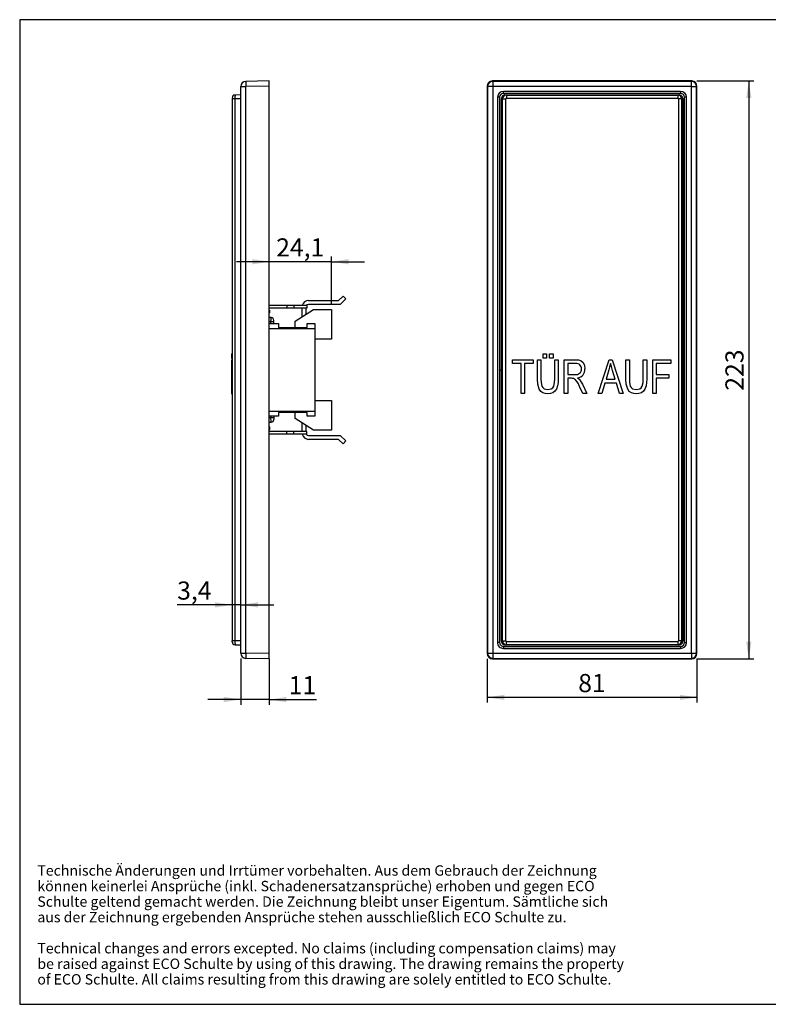
# Model space of a CAD drawing. Units: millimetres. Extents: x 10 to 287, y 10 to 200.
import ezdxf

# ---------------------------------------------------------------- set-up
doc = ezdxf.new("R2010")
doc.units = ezdxf.units.MM
doc.layers.add('FORMAT', color=7, linetype='Continuous')
doc.styles.add('SLDTEXTSTYLE0', font='ARIAL.TTF', dxfattribs={"width": 0.948})
doc.dimstyles.new('SLDDIMSTYLE0', dxfattribs={"dimtxt": 3.5, "dimasz": 3.302, "dimexe": 0, "dimexo": 0.0625, "dimgap": 0.875, "dimtad": 1, "dimlfac": 2, "dimrnd": 1e-09, "dimzin": 12, "dimdsep": 46, "dimtxsty": 'SLDTEXTSTYLE0', "dimsah": 1, "dimcen": 0.09, "dimadec": 0, "dimazin": 3, "dimtfac": 1, "dimtofl": 0, "dimtmove": 0, "dimatfit": 3, "dimfxl": 0, "dimfrac": 2, "dimtolj": 1, "dimtzin": 12, "dimarcsym": 0})
doc.dimstyles.new('SLDDIMSTYLE1', dxfattribs={"dimtxt": 3.5, "dimasz": 3.302, "dimexe": 0, "dimexo": 0.0625, "dimgap": 0.875, "dimtad": 1, "dimdec": 1, "dimlfac": 2, "dimrnd": 1e-09, "dimzin": 12, "dimdsep": 46, "dimtxsty": 'SLDTEXTSTYLE0', "dimsah": 1, "dimcen": 0.09, "dimadec": 0, "dimazin": 3, "dimtfac": 1, "dimtmove": 0, "dimatfit": 0, "dimfxl": 0, "dimfrac": 2, "dimtolj": 1, "dimtzin": 12, "dimarcsym": 0})
doc.dimstyles.new('SLDDIMSTYLE2', dxfattribs={"dimtxt": 3.5, "dimasz": 3.302, "dimexe": 0, "dimexo": 0.0625, "dimgap": 0.875, "dimtad": 1, "dimlfac": 2, "dimrnd": 1e-09, "dimzin": 12, "dimdsep": 46, "dimtxsty": 'SLDTEXTSTYLE0', "dimsah": 1, "dimcen": 0.09, "dimadec": 0, "dimazin": 3, "dimtfac": 1, "dimtmove": 0, "dimatfit": 0, "dimfxl": 0, "dimfrac": 2, "dimtolj": 1, "dimtzin": 12, "dimarcsym": 0})

# ---------------------------------------------------------------- blocks, each defined once
blk = doc.blocks.new('SW_NOTE_0_3')
at = {"layer": 'FORMAT', "color": 0, "char_height": 2, "attachment_point": 1, "style": 'SLDTEXTSTYLE0'}
for s, insert in [('Technische Änderungen und Irrtümer vorbehalten. Aus dem Gebrauch der Zeichnung ', (0, 2.578135479543928)), ('können keinerlei Ansprüche (inkl. Schadenersatzansprüche) erhoben und gegen ECO ', (0, -0.4218645465331045)), ('Schulte geltend gemacht werden. Die Zeichnung bleibt unser Eigentum. Sämtliche sich ', (0, -3.421864572610133)), ('aus der Zeichnung ergebenden Ansprüche stehen ausschließlich ECO Schulte zu. ', (0, -6.421864598687165)), ('Technical changes and errors excepted. No claims (including compensation claims) may ', (0, -12.42186465084123)), ('be raised against ECO Schulte by using of this drawing. The drawing remains the property ', (0, -15.42186467691826)), ('of ECO Schulte. All claims resulting from this drawing are solely entitled to ECO Schulte.', (0, -18.42186470299529))]:
    blk.add_mtext(s, dxfattribs=dict(at, insert=insert))
blk = doc.blocks.new('_D')
at = {"layer": 'FORMAT', "color": 7}
for p, q in [((140.6876328460962, 188.1712788887558), (151.6874805412526, 188.1712788887558)), ((150.6874805412526, 188.1712788887558), (150.6874805412527, 76.67127888875585)), ((140.6876328460963, 76.67127888875584), (151.6874805412527, 76.67127888875585))]:
    blk.add_line(p, q, dxfattribs=at)
for points in [[(150.6874805412526, 188.1712788887558), (150.1794805412526, 184.8692788887558), (151.1954805412526, 184.8692788887558)], [(150.6874805412527, 76.67127888875585), (151.1954805412527, 79.97327888875586), (150.1794805412526, 79.97327888875586)]]:
    blk.add_solid(points, dxfattribs=at)
at = {"layer": 'FORMAT', "color": 7, "insert": (146.1757432192202, 128.4108623214302), "char_height": 3.5, "attachment_point": 1, "rotation": 90.00000000000045, "style": 'SLDTEXTSTYLE0'}
blk.add_mtext('223', dxfattribs=at)
blk = doc.blocks.new('_D_1')
at = {"layer": 'FORMAT', "color": 7}
for p, q in [((100.1874805412527, 76.67112658391231), (100.1874805412527, 68.2286022490731)), ((140.6874805412527, 76.67112658391234), (140.6874805412527, 68.22860224907316)), ((140.6874805412527, 69.22860224907316), (100.1874805412527, 69.2286022490731))]:
    blk.add_line(p, q, dxfattribs=at)
for points in [[(100.1874805412527, 69.2286022490731), (103.4894805412527, 68.72060224907311), (103.4894805412527, 69.7366022490731)], [(140.6874805412527, 69.22860224907316), (137.3854805412527, 69.73660224907316), (137.3854805412527, 68.72060224907317)]]:
    blk.add_solid(points, dxfattribs=at)
at = {"layer": 'FORMAT', "color": 7, "insert": (117.763869496369, 73.74033957110565), "char_height": 3.5, "attachment_point": 1, "style": 'SLDTEXTSTYLE0'}
blk.add_mtext('81', dxfattribs=at)
blk = doc.blocks.new('_D_2')
at = {"layer": 'FORMAT', "color": 7}
for p, q in [((70.15416550754298, 145.0712788887525), (70.15416550754297, 154.2926305225891)), ((58.12916550754296, 153.2926305225891), (51.77916550754296, 153.2926305225891)), ((70.15416550754297, 153.2926305225891), (58.12916550754296, 153.2926305225891)), ((70.15416550754297, 153.2926305225891), (76.50416550754296, 153.2926305225891))]:
    blk.add_line(p, q, dxfattribs=at)
for points in [[(58.12916550754296, 153.2926305225891), (54.82716550754296, 153.8006305225891), (54.82716550754296, 152.7846305225891)], [(70.15416550754297, 153.2926305225891), (73.45616550754298, 152.7846305225891), (73.45616550754298, 153.8006305225891)]]:
    blk.add_solid(points, dxfattribs=at)
at = {"layer": 'FORMAT', "color": 7, "insert": (59.46284617899645, 157.8043678446217), "char_height": 3.5, "attachment_point": 1, "style": 'SLDTEXTSTYLE0'}
blk.add_mtext('24,1', dxfattribs=at)
blk = doc.blocks.new('_D_3')
at = {"layer": 'FORMAT', "color": 7}
for p, q in [((52.62916550754304, 76.74997900897684), (52.62916550754305, 67.8145739813989)), ((58.12916550754304, 76.67112658391234), (58.12916550754304, 67.81457398139891)), ((52.62916550754305, 68.8145739813989), (46.27916550754305, 68.81457398139888)), ((58.12916550754304, 68.81457398139891), (52.62916550754305, 68.8145739813989)), ((58.12916550754304, 68.81457398139891), (67.21520701575355, 68.81457398139894))]:
    blk.add_line(p, q, dxfattribs=at)
for points in [[(52.62916550754305, 68.8145739813989), (49.32716550754305, 69.32257398139889), (49.32716550754305, 68.3065739813989)], [(58.12916550754304, 68.81457398139891), (61.43116550754304, 68.30657398139891), (61.43116550754304, 69.3225739813989)]]:
    blk.add_solid(points, dxfattribs=at)
at = {"layer": 'FORMAT', "color": 7, "insert": (61.86798492598607, 73.32631130343145), "char_height": 3.5, "attachment_point": 1, "style": 'SLDTEXTSTYLE0'}
blk.add_mtext('11', dxfattribs=at)
blk = doc.blocks.new('_D_4')
at = {"layer": 'FORMAT', "color": 7}
for p, q in [((50.94916550767592, 87.0801938472282), (40.34183591777666, 87.08019384722812)), ((52.62916550754304, 87.08019384722822), (50.94916550767592, 87.0801938472282)), ((52.62916550754304, 87.08019384722822), (58.97916550754304, 87.08019384722827))]:
    blk.add_line(p, q, dxfattribs=at)
for points in [[(50.94916550767592, 87.0801938472282), (47.64716550767592, 87.5881938472282), (47.64716550767592, 86.5721938472282)], [(52.62916550754304, 87.08019384722822), (55.93116550754304, 86.57219384722822), (55.93116550754304, 87.58819384722821)]]:
    blk.add_solid(points, dxfattribs=at)
at = {"layer": 'FORMAT', "color": 7, "insert": (40.34183591777663, 91.59193116926075), "char_height": 3.5, "attachment_point": 1, "style": 'SLDTEXTSTYLE0'}
blk.add_mtext('3,4', dxfattribs=at)

msp = doc.modelspace()

# ---------------------------------------------------------------- linework, layer by layer
at = {"color": 7, "linetype": 'Continuous', "lineweight": 25}
for p, q in [((58.129165507543, 188.1712788887558), (53.61171310110571, 188.0924264636913)), ((58.129165507543, 187.1714311935994), (58.129165507543, 188.1712788887558)), ((101.187328236409, 188.1712788887558), (101.2661806614735, 188.0924264636913)), ((139.6876328460961, 188.1712788887558), (101.187328236409, 188.1712788887558)), ((139.6876328460961, 188.1712788887558), (139.6087804210317, 188.0924264636913)), ((52.62916550754311, 77.74997900897684), (52.629165507543, 187.0925787685349)), ((52.629165507543, 187.0925787685349), (53.61171310110571, 187.0925787685349)), ((58.129165507543, 187.1714311935994), (53.61171310110571, 187.0925787685349)), ((53.61171310110582, 77.74997900897684), (53.61171310110571, 187.0925787685349)), ((58.129165507543, 187.046561595651), (58.129165507543, 187.5303961423325)), ((58.12916550754311, 77.67112658391233), (58.129165507543, 187.1714311935994)), ((100.1874805412526, 187.1714311935994), (100.2663329663171, 187.0925787685349)), ((100.1874805412526, 187.1714311935994), (100.1874805412527, 77.6711265839123)), ((101.2661806614735, 187.0925787685349), (100.2663329663171, 187.0925787685349)), ((100.2663329663171, 187.0925787685349), (100.2663329663172, 77.74997900897681)), ((101.2661806614735, 188.0924264636913), (101.2661806614735, 187.0925787685349)), ((139.6087804210317, 188.0924264636913), (101.2661806614735, 188.0924264636913)), ((101.2661806614735, 187.0925787685349), (101.2661806614736, 77.74997900897681)), ((139.6087804210317, 187.0925787685349), (101.2661806614735, 187.0925787685349)), ((139.6087804210317, 187.0925787685349), (139.6087804210317, 188.0924264636913)), ((139.6087804210318, 77.74997900897684), (139.6087804210317, 187.0925787685349)), ((139.6087804210317, 187.0925787685349), (140.6086281161881, 187.0925787685349)), ((140.6874805412525, 187.1714311935994), (140.6086281161881, 187.0925787685349)), ((140.6086281161882, 77.74997900897684), (140.6086281161881, 187.0925787685349)), ((140.6874805412527, 77.67112658391233), (140.6874805412525, 187.1714311935994)), ((50.94916550767542, 184.8653312843975), (50.94916550767589, 184.7154910757574)), ((50.94916550767589, 184.7154910757574), (50.94916550767599, 80.12706670174795)), ((51.5073116234294, 184.7154910757574), (50.94916550767589, 184.7154910757574)), ((51.50731162342941, 184.7154910757574), (51.50731162342951, 80.12706670174795)), ((52.62916550754299, 185.4842741513439), (51.53869406381305, 185.4652399014913)), ((102.1874805412526, 185.0212788887558), (102.1874805412527, 79.8212788887558)), ((102.5874805412526, 185.0212788887558), (102.1874805412526, 185.0212788887558)), ((102.5874805412526, 185.0212788887558), (102.5874805412527, 79.8212788887558)), ((102.9374805412535, 184.7720778455536), (103.1641730472062, 184.7154910757557)), ((102.9374805412536, 80.07047993195191), (102.9374805412535, 184.7720778455534)), ((103.1641730472062, 184.7154910757559), (103.7627114773639, 184.7154910757559)), ((103.1641730472063, 80.12706670174992), (103.1641730472062, 184.7154910757559)), ((137.5374805412526, 186.1712788887558), (103.3374805412526, 186.1712788887558)), ((103.3374805412526, 185.7712788887558), (103.3374805412526, 186.1712788887558)), ((137.5374805412526, 185.7712788887558), (103.3374805412526, 185.7712788887558)), ((103.6883966714572, 185.5212788887526), (103.9128947034028, 185.4652399014893)), ((103.6883966714572, 185.5212788887529), (137.1865644110498, 185.5212788887529)), ((103.762711477364, 80.12706670174992), (103.7627114773639, 184.7154910757559)), ((103.9128947034028, 185.4652399014894), (103.9128947034047, 184.8653312843955)), ((103.9128947034028, 185.4652399014893), (136.9620663791115, 185.4652399014912)), ((103.9128947034047, 184.8653312843955), (136.9620663791134, 184.8653312843974)), ((137.1865644110498, 185.5212788887528), (136.9620663791115, 185.4652399014913)), ((136.9620663791115, 185.4652399014912), (136.9620663791134, 184.8653312843974)), ((137.1122496051523, 184.7154910757574), (137.1122496051524, 80.12706670174795)), ((137.7107880353082, 184.7154910757574), (137.1122496051523, 184.7154910757574)), ((137.5374805412526, 186.1712788887558), (137.5374805412526, 185.7712788887558)), ((137.9374805412535, 184.7720778455537), (137.7107880353081, 184.7154910757576)), ((137.7107880353081, 184.7154910757574), (137.7107880353083, 80.12706670174795)), ((137.9374805412535, 184.7720778455534), (137.9374805412536, 80.07047993195197)), ((138.6874805412526, 185.0212788887558), (138.2874805412526, 185.0212788887558)), ((138.2874805412527, 79.82127888875583), (138.2874805412526, 185.0212788887558)), ((138.6874805412527, 79.82127888875583), (138.6874805412526, 185.0212788887558)), ((71.47989199242323, 145.8212788887525), (72.39014198328923, 146.6779847625088)), ((72.39014198328923, 146.6779847625088), (72.90416550754297, 146.1318347679892)), ((61.529165507543, 144.8212788887525), (58.12916550754307, 144.8212788887525)), ((61.529165507543, 144.8212788887525), (61.529165507543, 144.3212788887525)), ((62.87916550754299, 144.8212788887525), (61.529165507543, 144.8212788887525)), ((62.87916550754299, 144.8212788887525), (62.87916550754299, 144.3212788887525)), ((65.379165507543, 144.8212788887525), (62.87916550754299, 144.8212788887525)), ((65.379165507543, 144.8212788887525), (65.379165507543, 144.3212788887525)), ((65.70598802839484, 145.8212788887525), (71.47989199242323, 145.8212788887525)), ((71.77732488585406, 145.0712788887525), (65.70598802839484, 145.0712788887525)), ((72.90416550754297, 146.1318347679892), (71.77732488585406, 145.0712788887525)), ((58.08178336850855, 143.8726917018972), (58.22916550754295, 143.8726917018972)), ((61.529165507543, 144.3212788887525), (58.12916550754307, 144.3212788887525)), ((58.45896510206703, 142.5182288973245), (58.12916550754306, 142.5211070147834)), ((58.22916550754295, 143.4081885870713), (58.22916550754295, 143.8726917018972)), ((62.87916550754299, 144.3212788887525), (61.529165507543, 144.3212788887525)), ((65.379165507543, 144.3212788887525), (62.87916550754299, 144.3212788887525)), ((63.15416550754299, 141.8212788887525), (66.654165507543, 144.0712788887525)), ((64.45598802839483, 142.6581647950144), (64.45598802839483, 144.3212788887525)), ((65.20598802839484, 144.3212788887525), (65.20598802839484, 143.1403076521573)), ((66.654165507543, 144.0712788887525), (70.154165507543, 144.0712788887525)), ((70.154165507543, 144.0712788887525), (70.154165507543, 138.3212788887525)), ((58.12916550754301, 141.3712788887525), (59.92916550754299, 141.3712788887526)), ((59.00416550754296, 141.6682384161235), (58.45416550754292, 141.6682384161235)), ((59.00416550754296, 141.6682384161235), (59.00416550754296, 141.9682498396392)), ((59.00416550754296, 141.3712788887526), (59.00416550754296, 141.6682384161235)), ((59.92916550754299, 141.3712788887526), (59.92916550754299, 140.6212788887526)), ((59.92916550754299, 140.6212788887526), (65.42916550754299, 140.6212788887526)), ((63.15416550754299, 140.6212788887525), (63.15416550754299, 141.8212788887525)), ((65.42916550754299, 141.3712788887526), (66.92916550754299, 141.3712788887525)), ((65.42916550754299, 140.6212788887526), (65.42916550754299, 141.3712788887526)), ((66.92916550754299, 141.3712788887525), (66.92916550754299, 140.3712788887525)), ((66.92916550754299, 140.3712788887525), (58.12916550754301, 140.3712788887525)), ((66.92916550754299, 140.3712788887525), (66.92916550754299, 124.4712788887525)), ((70.154165507543, 138.3212788887525), (66.92916550754299, 138.3212788887525)), ((50.84916550759982, 135.5439845426809), (50.94916550759982, 135.5439845426809)), ((50.84916550759982, 135.5439845426809), (50.84916550759982, 134.7106512093476)), ((110.979147207955, 134.7106512093476), (110.979147207955, 135.5439845426809)), ((110.979147207955, 135.5439845426809), (111.6458138746217, 135.5439845426809)), ((111.6458138746217, 135.5439845426809), (111.6458138746217, 134.7106512093476)), ((112.229147207955, 134.7106512093476), (112.229147207955, 135.5439845426809)), ((112.229147207955, 135.5439845426809), (112.8958138746217, 135.5439845426809)), ((112.8958138746217, 135.5439845426809), (112.8958138746217, 134.7106512093476)), ((50.84916550759982, 134.7106512093476), (50.94916550759982, 134.7106512093476)), ((50.84916550767132, 134.3773178760142), (50.84916550767132, 133.6273178760142)), ((50.84916550767132, 134.3773178760142), (50.94916550767132, 134.3773178760142)), ((50.84916550767132, 133.6273178760142), (50.94916550767132, 133.6273178760142)), ((50.84916550766242, 133.6273178760142), (50.84916550766242, 131.5439845426809)), ((105.0624805412884, 133.6273178760142), (105.0624805412884, 134.3773178760142)), ((105.0624805412884, 134.3773178760142), (109.0624805412884, 134.3773178760142)), ((106.729147207955, 133.6273178760142), (105.0624805412884, 133.6273178760142)), ((106.7291472079551, 127.8773178760142), (106.729147207955, 133.6273178760142)), ((109.0624805412884, 133.6273178760142), (107.3958138746217, 133.6273178760142)), ((107.3958138746217, 133.6273178760142), (107.3958138746217, 127.8773178760142)), ((109.0624805412884, 134.3773178760142), (109.0624805412884, 133.6273178760142)), ((109.8958138746217, 130.6377345426809), (109.8958138746217, 134.3773178760142)), ((109.8958138746217, 134.3773178760142), (110.5624805412884, 134.3773178760142)), ((110.5624805412884, 134.3773178760142), (110.5624805412884, 130.6807032926809)), ((111.6458138746217, 134.7106512093476), (110.979147207955, 134.7106512093476)), ((112.8958138746217, 134.7106512093476), (112.229147207955, 134.7106512093476)), ((113.229147207955, 134.3773178760142), (113.8958138746217, 134.3773178760142)), ((113.229147207955, 130.6807032926809), (113.229147207955, 134.3773178760142)), ((113.8958138746217, 134.3773178760142), (113.8958138746217, 130.6377345426809)), ((115.0624805412884, 127.8773178760142), (115.0624805412884, 134.3773178760142)), ((115.0624805412884, 134.3773178760142), (117.2838347079551, 134.3773178760142)), ((117.311178457955, 133.6273178760142), (115.7291472079551, 133.6273178760142)), ((115.7291472079551, 133.6273178760142), (115.7291472079551, 131.5439845426809)), ((121.6015430412884, 127.8773178760142), (123.7070117912884, 134.3773178760142)), ((123.7070117912884, 134.3773178760142), (124.3359180412884, 134.3773178760142)), ((124.3359180412884, 134.3773178760142), (126.4413867912884, 127.8773178760142)), ((126.9791472079551, 134.3773178760142), (127.6458138746217, 134.3773178760142)), ((126.9791472079551, 130.6377345426809), (126.9791472079551, 134.3773178760142)), ((127.6458138746217, 134.3773178760142), (127.6458138746217, 130.6807032926809)), ((130.3124805412884, 134.3773178760142), (130.979147207955, 134.3773178760142)), ((130.3124805412884, 130.6807032926809), (130.3124805412884, 134.3773178760142)), ((130.979147207955, 134.3773178760142), (130.9791472079551, 130.6377345426809)), ((132.1458138746217, 127.8773178760142), (132.1458138746217, 134.3773178760142)), ((132.1458138746217, 134.3773178760142), (135.6458138746217, 134.3773178760142)), ((135.6458138746217, 133.6273178760142), (132.8124805412884, 133.6273178760142)), ((132.8124805412884, 133.6273178760142), (132.8124805412884, 131.5439845426809)), ((135.6458138746217, 134.3773178760142), (135.6458138746217, 133.6273178760142)), ((50.84916550767002, 131.5439845426809), (50.94916550767002, 131.5439845426809)), ((50.84916550767002, 131.5439845426809), (50.84916550767002, 130.7939845426809)), ((102.9374805412535, 132.3962788887558), (102.5874805412526, 132.3962788887558)), ((115.7291472079551, 131.5439845426809), (117.1510222079551, 131.5439845426809)), ((123.6614388746217, 132.4176824593476), (123.1288867912884, 130.6273178760142)), ((124.912740957955, 130.6273178760142), (124.4049284579551, 132.3330470426809)), ((132.8124805412884, 131.5439845426809), (135.229147207955, 131.5439845426809)), ((135.229147207955, 131.5439845426809), (135.229147207955, 130.7939845426809)), ((138.2874805412526, 132.3962788887558), (137.9374805412535, 132.3962788887558)), ((50.84916550767002, 130.7939845426809), (50.94916550767002, 130.7939845426809)), ((50.84916550766242, 130.7939845426809), (50.84916550766243, 127.8773178760142)), ((116.4960742912884, 130.7939845426809), (115.7291472079551, 130.7939845426809)), ((115.7291472079551, 130.7939845426809), (115.7291472079551, 127.8773178760142)), ((118.6393034579551, 127.8773178760142), (117.9778451246217, 129.2497137093476)), ((118.5611784579551, 129.6715887093476), (119.4192513746217, 127.8773178760142)), ((122.9062305412884, 129.8773178760142), (122.3124805412884, 127.8773178760142)), ((125.1353972079551, 129.8773178760142), (122.9062305412884, 129.8773178760142)), ((123.1288867912884, 130.6273178760142), (124.912740957955, 130.6273178760142)), ((125.7291472079551, 127.8773178760142), (125.1353972079551, 129.8773178760142)), ((135.229147207955, 130.7939845426809), (132.8124805412884, 130.7939845426809)), ((132.8124805412884, 130.7939845426809), (132.8124805412884, 127.8773178760142)), ((50.84916550766243, 127.8773178760142), (50.94916550766242, 127.8773178760142)), ((50.84916550765041, 127.7939845426809), (50.94916550765041, 127.7939845426809)), ((107.3958138746217, 127.8773178760142), (106.7291472079551, 127.8773178760142)), ((115.7291472079551, 127.8773178760142), (115.0624805412884, 127.8773178760142)), ((119.4192513746217, 127.8773178760142), (118.6393034579551, 127.8773178760142)), ((122.3124805412884, 127.8773178760142), (121.6015430412884, 127.8773178760142)), ((126.4413867912884, 127.8773178760142), (125.7291472079551, 127.8773178760142)), ((132.8124805412884, 127.8773178760142), (132.1458138746217, 127.8773178760142)), ((66.92916550754299, 126.5212788887525), (70.15416550754298, 126.5212788887525)), ((70.15416550754298, 126.5212788887525), (70.15416550754298, 120.7712788887525)), ((58.12916550754303, 124.4712788887525), (66.92916550754299, 124.4712788887525)), ((65.42916550754299, 124.2212788887526), (59.92916550754298, 124.2212788887526)), ((59.92916550754298, 124.2212788887526), (59.92916550754299, 123.4712788887526)), ((63.15416550754299, 123.0212788887525), (63.15416550754299, 124.2212788887526)), ((65.42916550754299, 123.4712788887526), (65.42916550754299, 124.2212788887526)), ((66.92916550754299, 124.4712788887525), (66.92916550754299, 123.4712788887526)), ((59.92916550754299, 123.4712788887526), (58.12916550754303, 123.4712788887526)), ((58.12916550754303, 122.3214507630228), (58.45896510206703, 122.3243288804816)), ((59.00416550754296, 123.1743193616827), (58.45416550754292, 123.1743193616826)), ((59.00416550754296, 123.4712788887526), (59.00416550754296, 123.1743193616826)), ((59.00416550754296, 123.1743193616827), (59.00416550754296, 122.8743079381669)), ((66.65416550754298, 120.7712788887525), (63.15416550754299, 123.0212788887525)), ((64.45598802839483, 120.5212788887525), (64.45598802839483, 122.1843929824906)), ((65.20598802839484, 121.7022501253478), (65.20598802839484, 120.5212788887525)), ((66.92916550754299, 123.4712788887526), (65.42916550754299, 123.4712788887526)), ((58.08178336850855, 120.9698660756137), (58.22916550754295, 120.9698660756136)), ((61.529165507543, 120.5212788887525), (58.12916550754303, 120.5212788887525)), ((61.529165507543, 120.0212788887525), (58.12916550754303, 120.0212788887525)), ((58.22916550754295, 120.9698660756136), (58.22916550754295, 121.4343691904396)), ((61.529165507543, 120.0212788887525), (61.529165507543, 120.5212788887525)), ((62.87916550754299, 120.5212788887525), (61.529165507543, 120.5212788887525)), ((62.87916550754299, 120.0212788887525), (61.529165507543, 120.0212788887525)), ((62.87916550754299, 120.0212788887525), (62.87916550754299, 120.5212788887525)), ((65.379165507543, 120.5212788887525), (62.87916550754299, 120.5212788887525)), ((65.379165507543, 120.0212788887525), (62.87916550754299, 120.0212788887525)), ((65.379165507543, 120.0212788887525), (65.379165507543, 120.5212788887525)), ((65.70598802839484, 119.7712788887525), (71.77732488585406, 119.7712788887525)), ((70.15416550754298, 120.7712788887525), (66.65416550754298, 120.7712788887525)), ((71.77732488585406, 119.7712788887525), (72.90416550754298, 118.7107230095159)), ((71.47989199242325, 119.0212788887525), (65.70598802839484, 119.0212788887525)), ((72.39014198328924, 118.1645730149963), (71.47989199242325, 119.0212788887525)), ((72.90416550754298, 118.7107230095159), (72.39014198328924, 118.1645730149963)), ((51.5073116234295, 80.12706670174795), (50.94916550767599, 80.12706670174795)), ((50.94916550767551, 79.97722649310795), (50.94916550767599, 80.12706670174795)), ((102.5874805412527, 79.8212788887558), (102.1874805412527, 79.8212788887558)), ((102.9374805412536, 80.07047993195171), (103.1641730472063, 80.12706670174963)), ((103.1641730472063, 80.12706670174992), (103.762711477364, 80.12706670174992)), ((136.9620663791135, 79.97722649310803), (103.9128947034048, 79.97722649310981)), ((103.9128947034029, 79.37731787601592), (103.9128947034047, 79.97722649310992)), ((136.9620663791135, 79.97722649310795), (136.9620663791116, 79.37731787601425)), ((137.7107880353083, 80.12706670174795), (137.1122496051524, 80.12706670174795)), ((137.9374805412536, 80.07047993195175), (137.7107880353083, 80.12706670174774)), ((138.2874805412527, 79.82127888875583), (138.6874805412527, 79.82127888875583)), ((51.53869406381313, 79.37731787601415), (52.6291655075431, 79.35828362616147)), ((103.3374805412527, 79.0712788887558), (103.3374805412527, 78.67127888875581)), ((103.3374805412527, 79.0712788887558), (137.5374805412527, 79.07127888875583)), ((103.3374805412527, 78.67127888875581), (137.5374805412527, 78.67127888875584)), ((103.6883966714573, 79.32127888875262), (103.9128947034029, 79.37731787601592)), ((137.1865644110499, 79.32127888875296), (103.6883966714573, 79.32127888875293)), ((136.9620663791116, 79.37731787601425), (103.9128947034029, 79.37731787601601)), ((136.9620663791116, 79.37731787601415), (137.1865644110499, 79.32127888875264)), ((137.5374805412527, 79.07127888875583), (137.5374805412527, 78.67127888875584)), ((52.62916550754311, 77.74997900897684), (53.61171310110582, 77.74997900897684)), ((58.12916550754311, 77.67112658391233), (53.61171310110582, 77.74997900897684)), ((58.12916550754311, 76.67127888875582), (53.61171310110582, 76.75013131382033)), ((58.12916550754303, 77.12191667593771), (58.12916550754303, 77.74599618186068)), ((58.12916550754311, 76.67127888875591), (58.12916550754311, 77.67112658391233)), ((100.1874805412527, 77.6711265839123), (100.2663329663172, 77.74997900897681)), ((100.2663329663172, 77.74997900897681), (101.2661806614736, 77.74997900897681)), ((101.1873282364091, 76.67127888875581), (101.2661806614736, 76.7501313138203)), ((101.1873282364091, 76.67127888875581), (139.6876328460962, 76.67127888875582)), ((101.2661806614736, 77.74997900897681), (139.6087804210318, 77.74997900897684)), ((101.2661806614736, 77.74997900897681), (101.2661806614736, 76.7501313138203)), ((101.2661806614736, 76.7501313138203), (139.6087804210318, 76.75013131382033)), ((139.6087804210318, 77.74997900897684), (140.6086281161882, 77.74997900897684)), ((139.6087804210318, 77.74997900897684), (139.6087804210318, 76.75013131382033)), ((139.6876328460962, 76.67127888875582), (139.6087804210318, 76.75013131382033)), ((140.6874805412527, 77.67112658391233), (140.6086281161882, 77.74997900897684))]:
    msp.add_line(p, q, dxfattribs=at)
at = {"color": 1, "linetype": 'Continuous', "lineweight": 25}
for p, q in [((52.62916550754299, 184.7350731081448), (51.50731162342941, 184.7154910757576)), ((58.45416550754292, 141.6682384161235), (58.12916550754298, 141.6710746481555)), ((58.45416550754292, 141.3712788887526), (58.45416550754292, 141.6682384161235)), ((58.45416550754292, 123.1743193616826), (58.129165507543, 123.1714831296506)), ((58.45416550754292, 123.4712788887526), (58.45416550754292, 123.1743193616826)), ((52.6291655075431, 80.10748466936057), (51.5073116234295, 80.12706670174774))]:
    msp.add_line(p, q, dxfattribs=at)
at = {"color": 7, "linetype": 'Continuous', "lineweight": 25, "flags": 128}
for points in [[(117.2838347079551, 134.3773178760142), (117.8193689855153, 134.3423206906128), (118.3311874284945, 134.1877829766919), (118.7218587945783, 133.8254929994901), (118.9817325252907, 133.2510721706956), (119.0624805412884, 132.6247137093476)], [(124.0208138746217, 133.6273178760142), (123.8186940620884, 132.9501804653391), (123.6614388746217, 132.4176824593476)], [(124.4049284579551, 132.3330470426809), (124.1891829633321, 133.057651003276), (124.0208138746217, 133.6273178760142)], [(111.9075326246217, 127.7939845426809), (111.4094612413758, 127.8378898033348), (110.9350389979083, 127.9931524134119), (110.5281776833311, 128.2814341602873), (110.2307653814259, 128.6819474270615), (109.9540060913538, 129.6388367813944), (109.8958138746217, 130.6377345426809)], [(110.5624805412884, 130.6807032926809), (110.5905065541487, 129.987485705727), (110.7371867220404, 129.3118581595311), (110.9191328146638, 129.0174265881774), (111.1833471739587, 128.7940843489446), (111.8489388746217, 128.6273178760142)], [(111.8489388746217, 128.6273178760142), (112.5492457285278, 128.7590572917571), (112.8407616970585, 128.9656581656561), (113.0326565353104, 129.266740802985), (113.1943203358694, 129.9639685474637), (113.229147207955, 130.6807032926809)], [(113.8958138746217, 130.6377345426809), (113.8721784607718, 129.9761339655614), (113.7820727069803, 129.3206113733651), (113.5601349504483, 128.6992269662225), (113.2633001816465, 128.3027949281651), (112.8684805283091, 128.0045094554738), (112.4011281388073, 127.8409683246962), (111.9075326246217, 127.7939845426809)], [(116.8645638746217, 130.7640366260142), (116.6590072664429, 130.790382280718), (116.4960742912884, 130.7939845426809)], [(117.654928457955, 130.8773178760142), (117.8795055293992, 130.7028148627157), (118.0325326246217, 130.5400782926809)], [(118.0325326246217, 130.5400782926809), (118.3474340099761, 130.065146245241), (118.5611784579551, 129.6715887093476)], [(128.9908659579551, 127.7939845426809), (128.4927945747092, 127.8378898033349), (128.0183723312416, 127.9931524134119), (127.6115110166644, 128.2814341602873), (127.3140987147592, 128.6819474270615), (127.0373394246871, 129.6388367813944), (126.9791472079551, 130.6377345426809)], [(127.6458138746217, 130.6807032926809), (127.673839887482, 129.987485705727), (127.8205200553737, 129.3118581595311), (128.0024661479971, 129.0174265881774), (128.2666805072921, 128.7940843489446), (128.9322722079551, 128.6273178760142)], [(128.9322722079551, 128.6273178760142), (129.6325790618611, 128.7590572917571), (129.9240950303918, 128.9656581656561), (130.1159898686437, 129.266740802985), (130.2776536692027, 129.9639685474637), (130.3124805412884, 130.6807032926809)], [(130.9791472079551, 130.6377345426809), (130.9555117941051, 129.9761339655614), (130.8654060403136, 129.3206113733652), (130.6434682837816, 128.6992269662225), (130.3466335149798, 128.3027949281651), (129.9518138616425, 128.0045094554738), (129.4844614721406, 127.8409683246962), (128.9908659579551, 127.7939845426809)]]:
    msp.add_lwpolyline(points, dxfattribs=at)
at = {"color": 7, "linetype": 'Continuous', "lineweight": 25}
for centre, radius, start, end in [((53.62916550754299, 187.0925787685349), 1.000000000000042, 90.99999999999969, 179.9999999999996), ((67.93925497045494, 187.5925026161132), 14.33626101434166, 178.0016173803168, 181.9983826196843), ((101.266537427644, 187.0922220023643), 1.000204524954983, 90.02043701639779, 179.9795629836014), ((139.6084236548611, 187.0922220023644), 1.000204524955012, 0.02043701639860391, 89.97956298359978), ((51.54916550767539, 184.8653312843974), 0.599999999999973, 90.9999999999975, 180), ((54.42576476776724, 184.9688637937824), 2.929431086394558, 170.2444748859672, 184.9618333404776), ((103.3374805412526, 185.0212788887558), 1.149999999999991, 90, 180), ((103.3374805412526, 185.0212788887558), 0.75, 90, 179.9999999999997), ((103.6873840679879, 184.7713757169851), 0.7499038554329881, 89.92263285177181, 179.9463544436687), ((103.9146222474363, 184.7147923644056), 0.7504495255002274, 90.13189570530673, 179.9466543506509), ((103.9160099924512, 184.7120252451007), 0.1533376884855416, 91.1641312552323, 178.7048560400766), ((136.960338835078, 184.7147923644074), 0.7504495255003504, 0.05334564934693493, 89.86810429469114), ((136.9589512470572, 184.7120254024525), 0.1533375279788559, 1.295086505650024, 88.83592619886365), ((137.1875770145191, 184.7713757169851), 0.7499038554329839, 0.05364555633133816, 90.07736714823037), ((137.5374805412526, 185.0212788887558), 1.150000000000006, 0, 90), ((137.5374805412526, 185.0212788887558), 0.75, 2.714073328182201e-13, 90), ((65.70598802839484, 144.5712788887525), 1.250000000000004, 90, 168.4630409671846), ((65.70598802839484, 144.5712788887525), 0.5000000000000041, 90, 150.0000000000003), ((58.0791655075429, 143.8726917018972), 0.1500000000000483, 1.085629331272531e-11, 88.99999999997841), ((58.07784107972832, 134.5129299470333), 8.896545697945031, 89.02538923799655, 89.97461076199791), ((-88.03200394559302, 142.9204026078695), 146.4915211069089, 359.5102474425387, 359.8427015774214), ((58.45416550754287, 141.9682498396391), 0.5500000000000824, 5.921614534214823e-12, 89.49999999999385), ((117.421840727499, 132.6582005109783), 0.9754150937497601, 356.884189742128, 96.51431586772657), ((117.3432059512265, 132.5792249219948), 1.052927933972614, 259.4832381127394, 1.412639914377222), ((117.4379632078952, 132.4926859389971), 1.629873583637307, 277.6497977184072, 4.646330581066687), ((115.6316072095082, 128.691221097993), 2.411793181691559, 13.38936712368942, 59.25487923211828), ((-88.03200394556262, 121.9221551699368), 146.4915211068786, 0.157298422579317, 0.4897525574621416), ((58.45416550754288, 122.874307938167), 0.5500000000000832, 270.5000000000062, 359.9999999999934), ((58.07784107973089, 130.3296278301809), 8.896545697648339, 270.0253892379872, 270.9746107620202), ((58.07916550754297, 120.9698660756136), 0.149999999999999, 270.9999999999982, 0), ((65.70598802839484, 120.2712788887525), 1.250000000000004, 191.5369590328162, 270.0000000000008), ((65.70598802839484, 120.2712788887525), 0.5, 210.0000000000014, 270.0000000000008), ((51.54916550767543, 79.97722649310799), 0.5999999999999233, 180.0000000000049, 269.0000000000073), ((54.42576476776611, 79.87369398372283), 2.929431086393324, 175.0381666595222, 189.7555251140335), ((103.3374805412527, 79.8212788887558), 1.149999999999991, 179.9999999999998, 270.0000000000015), ((103.3374805412527, 79.8212788887558), 0.75, 180, 270.0000000000008), ((103.687384067988, 80.07118206052026), 0.7499038554329697, 180.0536455563321, 270.0773671482311), ((103.9146222474364, 80.12776541309974), 0.7504495255002558, 180.0533456493521, 269.8681042946919), ((103.9160098354613, 80.13053237505527), 0.1533375279791905, 181.2950865057861, 268.8359261987236), ((136.958951090066, 80.13053253240368), 0.1533376884865328, 271.1641312555706, 358.7048560399052), ((136.9603388350781, 80.12776541309799), 0.7504495255002986, 270.1318957053032, 359.9466543506387), ((137.1875770145191, 80.0711820605203), 0.7499038554330023, 269.9226328517705, 359.9463544436705), ((137.5374805412527, 79.82127888875583), 1.150000000000006, 270.0000000000008, 3.540095645455027e-13), ((137.5374805412527, 79.82127888875583), 0.75, 270.0000000000008, 0), ((53.62916550754311, 77.74997900897684), 1.000000000000113, 179.9999999999996, 269.0000000000008), ((67.93925497047678, 77.25005516139858), 14.33626101436338, 178.0016173803195, 181.9983826196813), ((101.2665374276443, 77.75033577514743), 1.000204524955183, 180.0204370164035, 269.9795629835908), ((139.6084236548614, 77.75033577514715), 1.000204524954855, 270.0204370163913, 359.9795629836161)]:
    msp.add_arc(centre, radius, start, end, dxfattribs=at)
for centre, major_axis, ratio, start_param, end_param in [((101.1876328692965, 187.1711265607119), (0.7073221891697727, -0.7073221891693892), 0.9996954598819054, 2.356346783439639, 3.926838523739419), ((139.6873282132086, 187.1711265607119), (0.7073221891697868, 0.7073221891693889), 0.9996954598818655, 5.497939437029978, 7.068431177329771), ((101.1876328692966, 77.67143121679979), (0.7073221891697727, 0.7073221891693892), 0.9996954598818955, 2.356346783440176, 3.926838523739967), ((139.6873282132088, 77.67143121679982), (0.7073221891697585, -0.707322189169389), 0.9996954598819153, 5.497939437029461, 7.068431177329203)]:
    msp.add_ellipse(centre, major_axis=major_axis, ratio=ratio, start_param=start_param, end_param=end_param, dxfattribs=at)
at = {"layer": 'FORMAT'}
for p, q in [((286.9438597857561, 200), (9.943859785756045, 200)), ((9.943859785756045, 200), (9.943859785756045, 10)), ((9.943859785756045, 10), (286.9438597857561, 10.00000000000001))]:
    msp.add_line(p, q, dxfattribs=at)

# ---------------------------------------------------------------- block references
msp.add_blockref('SW_NOTE_0_3', (13.35382978723401, 34.24276604778509), dxfattribs=at)

# ---------------------------------------------------------------- dimensions: what is measured, and where the dimension line sits
at = {"layer": 'FORMAT', "color": 7}
for base, p1, p2, angle, dimstyle, picture, middle in [((150.6874805412527, 76.67127888875585), (139.6876328460962, 188.1712788887558), (139.6876328460963, 76.67127888875584), 90.0000000000002, 'SLDDIMSTYLE0', '_D', (150.6874805412526, 132.4212788887558)), ((52.62916550754305, 68.81457398139891), (58.12916550754304, 77.67112658391234), (52.62916550754304, 77.74997900897685), 1.48040363355393e-13, 'SLDDIMSTYLE2', '_D_3', (64.54159597086982, 68.81457398139892)), ((100.1874805412527, 69.2286022490731), (140.6874805412527, 77.67112658391234), (100.1874805412527, 77.67112658391231), 8.041698750169488e-14, 'SLDDIMSTYLE0', '_D_1', (120.4374805412527, 69.22860224907313))]:
    dim = msp.add_linear_dim(base=base, p1=p1, p2=p2, angle=angle, dimstyle=dimstyle, dxfattribs=at)
    dim.commit()
    dim.dimension.update_dxf_attribs({"geometry": picture, "text_midpoint": middle, "dimtype": 160})
for base, p1, p2, picture, middle in [((58.12916550754296, 153.2926305225891), (70.15416550754298, 144.0712788887525), (58.12916550754293, 187.1714311935994), '_D_2', (64.14166550754297, 153.2926305225891)), ((50.94916550767592, 87.08019384722823), (52.62916550754304, 77.74997900897685), (50.94916550767593, 80.12706670174796), '_D_4', (43.68384972388128, 87.08019384722822))]:
    dim = msp.add_linear_dim(base=base, p1=p1, p2=p2, dimstyle='SLDDIMSTYLE1', dxfattribs=at)
    dim.commit()
    dim.dimension.update_dxf_attribs({"geometry": picture, "text_midpoint": middle, "dimtype": 160})

doc.saveas('drawing.dxf')
